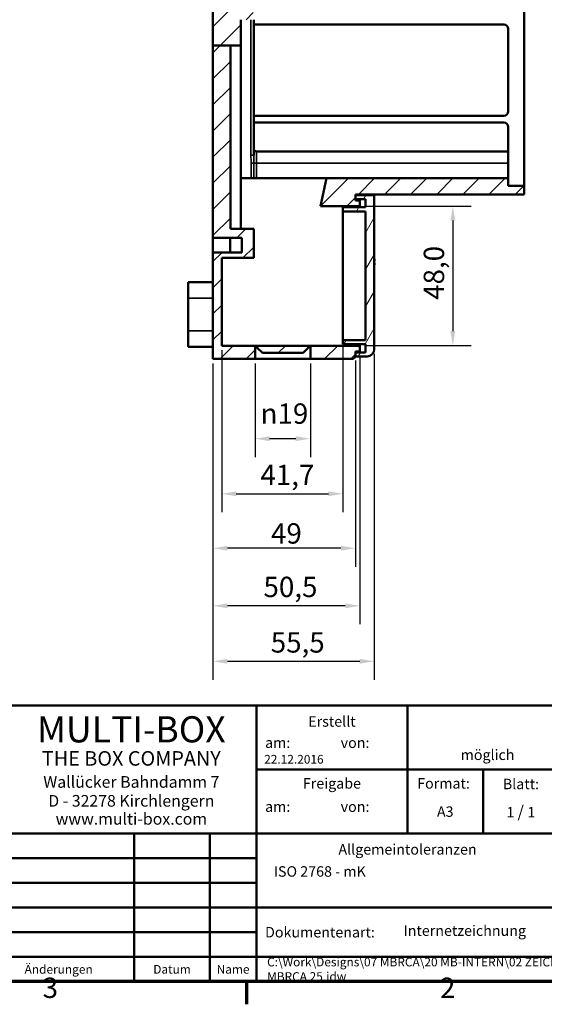
# Model space of a CAD drawing. Units: millimetres. Extents: x 16 to 414, y 6 to 292.
# Drawn here: x 244 to 335, y 6 to 175 of the extents above; entities that cross this region are included whole.
import ezdxf
from ezdxf.enums import TextEntityAlignment as Align

# ---------------------------------------------------------------- set-up
doc = ezdxf.new("R2010")
doc.units = ezdxf.units.MM
doc.layers.get('0').update_dxf_attribs({"lineweight": 25})
for name, color, linetype, lineweight in [('Bemaßung (ISO)', 7, 'Continuous', 25), ('Rahmen (ISO)', 7, 'Continuous', 70), ('Schraffur (ISO)', 7, 'Continuous', 18), ('SCHRIFT-05', 7, 'Continuous', 50), ('Sichtbar (ISO)', 7, 'Continuous', 50), ('Sichtbar schmal (ISO)', 7, 'Continuous', 35), ('Titel (ISO)', 7, 'Continuous', 50)]:
    doc.layers.add(name, color=color, linetype=linetype, lineweight=lineweight)
doc.styles.add('Notiztext (DIN)', font='isocpeur.ttf')
doc.styles.add('Textstil12', font='isocpeur.ttf')
doc.styles.add('Textstil13', font='isocpeur.ttf')
doc.styles.add('Textstil20', font='verdana.ttf')
doc.styles.add('Textstil25', font='isocpeur.ttf')
doc.styles.add('Textstil27', font='verdana.ttf')
doc.styles.add('Textstil35', font='arial.ttf')
doc.styles.add('Textstil36', font='arial.ttf')
doc.styles.add('Textstil38', font='arial.ttf')
doc.styles.add('Textstil40', font='isocpeur.ttf')
doc.styles.add('Textstil43', font='isocpeur.ttf')
doc.dimstyles.new('Standard (DIN)', dxfattribs={"dimtxt": 3.5, "dimasz": 2.5, "dimexe": 3.175, "dimexo": 0.8, "dimgap": 0.8, "dimtad": 1, "dimrnd": 1e-08, "dimzin": 0, "dimtxsty": 'Notiztext (DIN)', "dimcen": 0.09, "dimdle": 10, "dimclrd": 256, "dimclre": 256, "dimclrt": 256, "dimadec": 0, "dimazin": 0, "dimtfac": 1, "dimtmove": 0, "dimatfit": 3, "dimfxl": 1, "dimtolj": 1, "dimtzin": 0, "dimlwd": -1, "dimlwe": -1, "dimarcsym": 0})

# ---------------------------------------------------------------- blocks, each defined once
blk = doc.blocks.new('Ränder Vorgaberahmen')
at = {"layer": 'Rahmen (ISO)'}
blk.add_line((283.33, 10), (283.33, 6.1), dxfattribs=at)
at = {"layer": 'Rahmen (ISO)', "flags": 128}
blk.add_lwpolyline([(20, 10), (20, 287), (410, 287), (410, 10), (20, 10)], dxfattribs=at)
at = {"layer": 'Rahmen (ISO)', "char_height": 3.5, "attachment_point": 7, "style": 'Notiztext (DIN)'}
for s, insert in [('3', (248.25, 6.1)), ('2', (316.58, 6.1))]:
    blk.add_mtext(s, dxfattribs=dict(at, insert=insert))
blk = doc.blocks.new('Schriftfelder DIN')
at = {"layer": 'Titel (ISO)'}
for p, q in [((419.02, 71.22), (239.02, 71.22)), ((294.02, 23.72), (294.02, 71.22)), ((320.02, 60.22), (320.02, 71.22)), ((294.02, 60.22), (419.02, 60.22)), ((320.02, 49.22), (320.02, 60.22)), ((333.02, 49.22), (333.02, 60.22)), ((239.02, 49.22), (294.02, 49.22)), ((273.02, 23.72), (273.02, 49.22)), ((286.02, 23.72), (286.02, 49.22)), ((294.02, 49.22), (419.02, 49.22)), ((239.02, 44.97), (294.02, 44.97)), ((239.02, 40.72), (294.02, 40.72)), ((239.02, 36.47), (294.02, 36.47)), ((294.02, 36.47), (419.02, 36.47)), ((294.02, 32.22), (239.02, 32.22)), ((239.02, 27.97), (294.02, 27.97)), ((294.02, 27.97), (346.02, 27.97)), ((239.02, 23.72), (419.02, 23.72))]:
    blk.add_line(p, q, dxfattribs=at)
at = {"layer": 'SCHRIFT-05', "color": 7}
for s, height, style, p in [('MULTI-BOX', 4.5, 'Textstil36', (272.52, 67.12)), ('THE BOX COMPANY', 2.5, 'Textstil35', (272.52, 62.12)), ('Wallücker Bahndamm 7', 2, 'Textstil38', (272.52, 58.07)), ('D - 32278 Kirchlengern', 2, 'Textstil38', (272.52, 54.82)), ('www.multi-box.com', 2, 'Textstil38', (272.52, 51.72))]:
    blk.add_text(s, height=height, dxfattribs=dict(at, style=style)).set_placement(p, align=Align.MIDDLE_CENTER)
at = {"layer": 'Titel (ISO)'}
for s, height, style, p in [('Erstellt', 1.8, 'Textstil27', (307.02, 68.47)), ('Freigabe', 1.8, 'Textstil27', (307.02, 57.82)), ('Format:', 1.8, 'Textstil27', (326.21, 57.82)), ('Blatt:', 1.8, 'Textstil27', (339.52, 57.72)), ('Allgemeintoleranzen', 1.8, 'Textstil27', (320.02, 46.47)), ('Änderungen', 1.5, 'Textstil20', (260.02, 25.84)), ('Datum', 1.5, 'Textstil20', (279.52, 25.84)), ('Name', 1.5, 'Textstil20', (290.02, 25.84))]:
    blk.add_text(s, height=height, dxfattribs=dict(at, style=style)).set_placement(p, align=Align.MIDDLE_CENTER)
for s, style, p in [('am:', 'Textstil27', (295.52, 64.82)), ('von:', 'Textstil27', (308.52, 64.82)), ('am:', 'Textstil27', (295.52, 53.82)), ('von:', 'Textstil27', (308.52, 53.82)), ('ISO 2768 - mK', 'Textstil25', (297.02, 42.67)), ('Dokumentenart:', 'Textstil27', (295.52, 32.22))]:
    blk.add_text(s, height=1.8, dxfattribs=dict(at, style=style)).set_placement(p, align=Align.MIDDLE_LEFT)
at = {"layer": 'Titel (ISO)', "insert": (339.52, 52.97), "char_height": 3.5, "attachment_point": 5, "style": 'Notiztext (DIN)'}
blk.add_mtext('\\fISOCPEUR|b0|i0;\\H1.7923;1 \\fISOCPEUR|b0|i0;\\H2.0000;/ \\fISOCPEUR|b0|i0;\\H1.7923;1 ', dxfattribs=at)
at = {"layer": 'Titel (ISO)'}
for tag, p, height, style in [('<Maßstab>_001', (363.34, 67.57), 1.8, 'Textstil25'), ('MASSE\\P3;_001', (399.84, 67.57), 1.8, 'Textstil25'), ('ERSTELLUNGSDATUM_001', (295.37, 61.22), 1.5, 'Textstil13'), ('STATUS_002', (329.15, 61.84), 1.8, 'Textstil25'), ('<Halbzeug>_001', (363.34, 56.57), 1.8, 'Textstil25'), ('Blattgröße_001', (325.08, 52.07), 1.79, 'Textstil40'), ('<Oberfläche_/_Beschichtung>_001', (384.34, 51.07), 1.8, 'Textstil25'), ('BEZEICHNUNG_001', (347.07, 38.22), 4.5, 'Textstil43'), ('<Dokumentenart>_001', (319.34, 31.59), 1.8, 'Textstil25'), ('BAUTEILNUMMER_001', (368.27, 30.97), 2.5, 'Textstil12'), ('DATEINAME_UND_PFAD_001', (295.87, 26.34), 1.5, 'Textstil13'), ('DATEINAME_UND_PFAD_002', (295.87, 23.84), 1.5, 'Textstil13')]:
    blk.add_attdef(tag, p, '', height=height, dxfattribs=dict(at, style=style))
for tag, height, style, p in [('KONTROLLDATUM', 1.5, 'Textstil13', (295.52, 50.97)), ('KONTROLLIERT_VON', 1.5, 'Textstil13', (308.52, 50.97)), ('<Allgemeintoleranzen_2.Zeile>', 1.8, 'Textstil25', (297.02, 39.12))]:
    blk.add_attdef(tag, text='', height=height, dxfattribs=dict(at, style=style)).set_placement(p, align=Align.MIDDLE_LEFT)
blk = doc.blocks.new('*D43')
at = {"layer": 'Bemaßung (ISO)', "transparency": 16777216}
for p, q in [((284.79, 116.35), (284.79, 100.22)), ((294.29, 116.35), (294.29, 100.22)), ((287.29, 103.4), (291.79, 103.4))]:
    blk.add_line(p, q, dxfattribs=at)
for points in [[(287.29, 103.81), (287.29, 102.98), (284.79, 103.4)], [(291.79, 103.81), (291.79, 102.98), (294.29, 103.4)]]:
    blk.add_solid(points, dxfattribs=at)
at = {"layer": 'Defpoints', "color": 0, "transparency": 16777216}
for p in [(284.79, 117.15), (294.29, 117.15), (294.29, 103.4)]:
    blk.add_point(p, dxfattribs=at)
at = {"layer": 'Bemaßung (ISO)', "transparency": 16777216, "insert": (285.73, 109.46), "char_height": 3.5, "attachment_point": 1, "style": 'Notiztext (DIN)'}
blk.add_mtext('\\A1;\\fAIGDT|b0|i0;\\H3.5000;\\ln\\fISOCPEUR|b0|i0;\\H3.5000;19', dxfattribs=at)
blk = doc.blocks.new('*D44')
at = {"layer": 'Bemaßung (ISO)', "transparency": 16777216}
for p, q in [((279.04, 118.6), (279.04, 90.74)), ((299.89, 119.55), (299.89, 90.74)), ((281.54, 93.91), (297.39, 93.91))]:
    blk.add_line(p, q, dxfattribs=at)
for points in [[(281.54, 94.33), (281.54, 93.5), (279.04, 93.91)], [(297.39, 94.33), (297.39, 93.5), (299.89, 93.91)]]:
    blk.add_solid(points, dxfattribs=at)
at = {"layer": 'Defpoints', "color": 0, "transparency": 16777216}
for p in [(299.89, 120.35), (279.04, 119.4), (299.89, 93.91)]:
    blk.add_point(p, dxfattribs=at)
at = {"layer": 'Bemaßung (ISO)', "transparency": 16777216, "insert": (285.7, 98.91), "char_height": 3.5, "attachment_point": 1, "style": 'Notiztext (DIN)'}
blk.add_mtext('\\A1;41,7', dxfattribs=at)
blk = doc.blocks.new('*D45')
at = {"layer": 'Bemaßung (ISO)', "transparency": 16777216}
for p, q in [((277.54, 116.35), (277.54, 81.38)), ((302.04, 116.85), (302.04, 81.38)), ((299.54, 84.55), (280.04, 84.55))]:
    blk.add_line(p, q, dxfattribs=at)
for points in [[(280.04, 84.97), (280.04, 84.14), (277.54, 84.55)], [(299.54, 84.97), (299.54, 84.14), (302.04, 84.55)]]:
    blk.add_solid(points, dxfattribs=at)
at = {"layer": 'Defpoints', "color": 0, "transparency": 16777216}
for p in [(277.54, 117.15), (302.04, 117.65), (277.54, 84.55)]:
    blk.add_point(p, dxfattribs=at)
at = {"layer": 'Bemaßung (ISO)', "transparency": 16777216, "insert": (287.52, 88.85), "char_height": 3.5, "attachment_point": 1, "style": 'Notiztext (DIN)'}
blk.add_mtext('\\A1;49', dxfattribs=at)
blk = doc.blocks.new('*D46')
at = {"layer": 'Bemaßung (ISO)', "transparency": 16777216}
for p, q in [((302.79, 117.6), (302.79, 71.47)), ((277.54, 116.35), (277.54, 71.47)), ((300.29, 74.65), (280.04, 74.65))]:
    blk.add_line(p, q, dxfattribs=at)
for points in [[(280.04, 75.06), (280.04, 74.23), (277.54, 74.65)], [(300.29, 75.06), (300.29, 74.23), (302.79, 74.65)]]:
    blk.add_solid(points, dxfattribs=at)
at = {"layer": 'Defpoints', "color": 0, "transparency": 16777216}
for p in [(277.54, 117.15), (302.79, 118.4), (277.54, 74.65)]:
    blk.add_point(p, dxfattribs=at)
at = {"layer": 'Bemaßung (ISO)', "transparency": 16777216, "insert": (286.23, 79.65), "char_height": 3.5, "attachment_point": 1, "style": 'Notiztext (DIN)'}
blk.add_mtext('\\A1;50,5', dxfattribs=at)
blk = doc.blocks.new('*D47')
at = {"layer": 'Bemaßung (ISO)', "transparency": 16777216}
for p, q in [((305.29, 118), (305.29, 61.93)), ((277.54, 116.35), (277.54, 61.93)), ((280.04, 65.1), (302.79, 65.1))]:
    blk.add_line(p, q, dxfattribs=at)
for points in [[(280.04, 65.52), (280.04, 64.69), (277.54, 65.1)], [(302.79, 65.52), (302.79, 64.69), (305.29, 65.1)]]:
    blk.add_solid(points, dxfattribs=at)
at = {"layer": 'Defpoints', "color": 0, "transparency": 16777216}
for p in [(305.29, 118.8), (277.54, 117.15), (305.29, 65.1)]:
    blk.add_point(p, dxfattribs=at)
at = {"layer": 'Bemaßung (ISO)', "transparency": 16777216, "insert": (287.48, 70.1), "char_height": 3.5, "attachment_point": 1, "style": 'Notiztext (DIN)'}
blk.add_mtext('\\A1;55,5', dxfattribs=at)
blk = doc.blocks.new('*D48')
at = {"layer": 'Bemaßung (ISO)', "transparency": 16777216}
for p, q in [((303.59, 143.4), (321.97, 143.4)), ((318.79, 140.9), (318.79, 121.9)), ((303.59, 119.4), (321.97, 119.4))]:
    blk.add_line(p, q, dxfattribs=at)
for points in [[(318.38, 140.9), (319.21, 140.9), (318.79, 143.4)], [(318.38, 121.9), (319.21, 121.9), (318.79, 119.4)]]:
    blk.add_solid(points, dxfattribs=at)
at = {"layer": 'Defpoints', "color": 0, "transparency": 16777216}
for p in [(302.79, 143.4), (302.79, 119.4), (318.79, 119.4)]:
    blk.add_point(p, dxfattribs=at)
at = {"layer": 'Bemaßung (ISO)', "transparency": 16777216, "insert": (313.79, 127.28), "char_height": 3.5, "attachment_point": 1, "rotation": 90, "style": 'Notiztext (DIN)'}
blk.add_mtext('\\A1;48,0', dxfattribs=at)

msp = doc.modelspace()

# ---------------------------------------------------------------- hatches: boundary and pattern name
at = {"layer": 'Schraffur (ISO)'}
h = msp.add_hatch(dxfattribs=at)
h.set_pattern_fill('ANSI31', color=256, scale=25.4, style=0)
h.set_pattern_definition([(45, (0, 0), (-2.245064, 2.245064), [])])
edge = h.paths.add_edge_path()
edge.add_line((331.0425, 222.3953), (331.0425, 223.8953))
edge.add_line((331.0425, 223.8953), (277.5425, 223.8953))
edge.add_line((277.5425, 223.8953), (277.5425, 221.8453))
edge.add_line((277.5425, 221.8453), (282.4925, 221.8453))
edge.add_line((282.4925, 221.8453), (282.4925, 217.3453))
edge.add_line((282.4925, 217.3453), (277.5425, 217.3453))
edge.add_line((277.5425, 217.3453), (277.5425, 213.3953))
edge.add_line((277.5425, 213.3953), (273.0425, 213.3953))
edge.add_line((273.0425, 213.3953), (273.0425, 209.7703))
edge.add_line((273.0425, 209.7703), (275.5425, 209.7703))
edge.add_line((275.5425, 209.7703), (275.5425, 211.7453))
edge.add_line((275.5425, 211.7453), (282.3425, 211.7453))
edge.add_line((282.3425, 211.7453), (282.3425, 215.9453))
edge.add_line((282.3425, 215.9453), (284.0425, 215.9453))
edge.add_ellipse((284.0425, 216.4453), major_axis=(0, -0.5), ratio=1, start_angle=0, end_angle=90)
edge.add_line((284.5425, 216.4453), (284.5425, 221.0953))
edge.add_line((284.5425, 221.0953), (328.2925, 221.0953))
edge.add_line((328.2925, 221.0953), (328.2925, 222.3953))
edge.add_line((328.2925, 222.3953), (331.0425, 222.3953))
edge = h.paths.add_edge_path()
edge.add_line((280.5425, 171.0246), (277.5425, 171.0246))
edge.add_line((277.5425, 171.0246), (277.5425, 137.9453))
edge.add_line((277.5425, 137.9453), (282.4925, 137.9453))
edge.add_line((282.4925, 137.9453), (282.4925, 135.4453))
edge.add_line((282.4925, 135.4453), (277.5425, 135.4453))
edge.add_line((277.5425, 135.4453), (277.5425, 117.1453))
edge.add_line((277.5425, 117.1453), (284.7925, 117.1453))
edge.add_line((284.7925, 117.1453), (284.7925, 119.1453))
edge.add_line((284.7925, 119.1453), (285.0425, 119.1453))
edge.add_line((285.0425, 119.1453), (286.0425, 118.1453))
edge.add_line((286.0425, 118.1453), (293.0425, 118.1453))
edge.add_line((293.0425, 118.1453), (294.0425, 119.1453))
edge.add_line((294.0425, 119.1453), (294.2925, 119.1453))
edge.add_line((294.2925, 119.1453), (294.2925, 117.1453))
edge.add_line((294.2925, 117.1453), (301.5425, 117.1453))
edge.add_ellipse((301.5425, 117.6453), major_axis=(0, -0.5), ratio=1, start_angle=0, end_angle=90)
edge.add_line((302.0425, 117.6453), (302.0425, 118.2453))
edge.add_line((302.0425, 118.2453), (302.0425, 118.3953))
edge.add_line((302.0425, 118.3953), (302.7925, 118.3953))
edge.add_line((302.7925, 118.3953), (302.7925, 119.3953))
edge.add_line((302.7925, 119.3953), (279.0425, 119.3953))
edge.add_line((279.0425, 119.3953), (279.0425, 134.4953))
edge.add_line((279.0425, 134.4953), (284.5425, 134.4953))
edge.add_line((284.5425, 134.4953), (284.5425, 139.4953))
edge.add_line((284.5425, 139.4953), (280.5425, 139.4953))
edge.add_line((280.5425, 139.4953), (280.5425, 171.0246))
h.paths.add_polyline_path([(280.5425, 171.0246), (282.3425, 171.0246), (282.3425, 175.4703), (285.9425, 175.4703), (285.9425, 176.7203), (284.1925, 176.7203), (282.4425, 176.7203), (282.4425, 178.7203), (284.1925, 178.7203), (285.9425, 178.7203), (285.9425, 179.9703), (282.3425, 179.9703), (282.3425, 200.7453), (275.5425, 200.7453), (275.5425, 201.9453), (273.0425, 201.9453), (273.0425, 199.7453), (277.5425, 199.7453), (277.5425, 171.0246)])
h.paths.add_polyline_path([(302.0425, 145.3953), (331.0425, 145.3953), (331.0425, 146.8953), (328.2925, 146.8953), (328.2925, 148.1953), (297.0425, 148.1953), (296.0425, 143.3953), (302.7925, 143.3953), (302.7925, 144.3953), (302.0425, 144.3953), (302.0425, 144.5953), (302.0425, 145.2953)])
h = msp.add_hatch(dxfattribs=at)
h.set_pattern_fill('ANSI31', color=256, scale=25.4, angle=14.999978, style=0)
h.set_pattern_definition([(60, (0, 0), (-2.74963, 1.5875), [])])
edge = h.paths.add_edge_path()
edge.add_line((302.0425, 144.5953), (303.7925, 144.5953))
edge.add_line((303.7925, 144.5953), (303.7925, 143.1953))
edge.add_line((303.7925, 143.1953), (299.8925, 143.1953))
edge.add_line((299.8925, 143.1953), (299.8925, 142.4953))
edge.add_line((299.8925, 142.4953), (303.7925, 142.4953))
edge.add_line((303.7925, 142.4953), (303.7925, 120.3453))
edge.add_line((303.7925, 120.3453), (299.8925, 120.3453))
edge.add_line((299.8925, 120.3453), (299.8925, 119.6453))
edge.add_line((299.8925, 119.6453), (303.7925, 119.6453))
edge.add_line((303.7925, 119.6453), (303.7925, 118.2453))
edge.add_line((303.7925, 118.2453), (302.0425, 118.2453))
edge.add_line((302.0425, 118.2453), (302.0425, 117.6453))
edge.add_line((302.0425, 117.6453), (302.0425, 117.5453))
edge.add_line((302.0425, 117.5453), (304.0425, 117.5453))
edge.add_ellipse((304.0425, 118.7953), major_axis=(0, -1.25), ratio=1, start_angle=0, end_angle=90)
edge.add_line((305.2925, 118.7953), (305.2925, 145.2953))
edge.add_line((305.2925, 145.2953), (302.0425, 145.2953))
edge.add_line((302.0425, 145.2953), (302.0425, 144.5953))

# ---------------------------------------------------------------- linework, layer by layer
at = {"layer": 'Sichtbar (ISO)'}
for p, q in [((331.0425, 222.3953), (331.0425, 146.8953)), ((277.5425, 199.7453), (277.5425, 171.0246)), ((282.3425, 171.0246), (282.3425, 175.4703)), ((284.5425, 152.1897), (284.5425, 175.4703)), ((327.5425, 174.6453), (284.5425, 174.6453)), ((328.2925, 173.8953), (328.2925, 159.6953)), ((280.5425, 171.0246), (277.5425, 171.0246)), ((277.5425, 171.0246), (277.5425, 137.9453)), ((280.5425, 171.0246), (282.3425, 171.0246)), ((280.5425, 139.4953), (280.5425, 171.0246)), ((282.3425, 171.0246), (282.3425, 139.4953)), ((284.5425, 158.9453), (327.5425, 158.9453)), ((327.5425, 157.7953), (284.5425, 157.7953)), ((328.2925, 157.0453), (328.2925, 152.7953)), ((328.2925, 152.7953), (285.0425, 152.7953)), ((328.2925, 152.7953), (328.2925, 150.7953)), ((328.2925, 150.7953), (328.2925, 148.1953)), ((282.3425, 148.1953), (297.0425, 148.1953)), ((297.0425, 148.1953), (296.0425, 143.3953)), ((328.2925, 148.1953), (297.0425, 148.1953)), ((328.2925, 146.8953), (328.2925, 148.1953)), ((331.0425, 146.8953), (328.2925, 146.8953)), ((331.0425, 145.3953), (331.0425, 146.8953)), ((302.0425, 145.3953), (331.0425, 145.3953)), ((302.0425, 144.3953), (302.0425, 145.3953)), ((305.2925, 145.2953), (302.0425, 145.2953)), ((302.0425, 145.2953), (302.0425, 144.5953)), ((302.0425, 144.5953), (303.7925, 144.5953)), ((302.7925, 144.3953), (302.0425, 144.3953)), ((302.7925, 143.3953), (302.7925, 144.3953)), ((303.7925, 144.5953), (303.7925, 143.1953)), ((305.2925, 118.7953), (305.2925, 145.2953)), ((296.0425, 143.3953), (302.7925, 143.3953)), ((303.7925, 143.1953), (299.8925, 143.1953)), ((299.8925, 143.1953), (299.8925, 142.4953)), ((299.8925, 142.4953), (303.7925, 142.4953)), ((299.8925, 120.3453), (299.8925, 142.4953)), ((302.7925, 143.3953), (302.7925, 143.1953)), ((303.7925, 142.4953), (303.7925, 120.3453)), ((284.5425, 139.4953), (280.5425, 139.4953)), ((284.5425, 134.4953), (284.5425, 139.4953)), ((277.5425, 137.9453), (282.4925, 137.9453)), ((277.5425, 135.4453), (277.5425, 137.9453)), ((280.4925, 137.9453), (280.4925, 135.4453)), ((282.4925, 137.9453), (282.4925, 135.4453)), ((282.4925, 135.4453), (277.5425, 135.4453)), ((277.5425, 135.4453), (277.5425, 117.1453)), ((279.0425, 119.3953), (279.0425, 134.4953)), ((279.0425, 134.4953), (284.5425, 134.4953)), ((273.2925, 127.5703), (273.2925, 130.3203)), ((277.5425, 130.3203), (273.2925, 130.3203)), ((273.2925, 127.5703), (273.2925, 121.9203)), ((273.2925, 119.1703), (273.2925, 121.9203)), ((303.7925, 120.3453), (299.8925, 120.3453)), ((299.8925, 120.3453), (299.8925, 119.6453)), ((277.5425, 119.1703), (273.2925, 119.1703)), ((302.7925, 119.3953), (279.0425, 119.3953)), ((284.7925, 117.1453), (284.7925, 119.1453)), ((284.7925, 119.1453), (285.0425, 119.1453)), ((285.0425, 119.1453), (286.0425, 118.1453)), ((293.0425, 118.1453), (294.0425, 119.1453)), ((294.0425, 119.1453), (294.2925, 119.1453)), ((294.2925, 119.1453), (294.2925, 117.1453)), ((299.8925, 119.6453), (303.7925, 119.6453)), ((302.7925, 119.6453), (302.7925, 119.3953)), ((302.7925, 118.3953), (302.7925, 119.3953)), ((303.7925, 119.6453), (303.7925, 118.2453)), ((277.5425, 117.1453), (284.7925, 117.1453)), ((294.2925, 117.1453), (284.7925, 117.1453)), ((286.0425, 118.1453), (293.0425, 118.1453)), ((294.2925, 117.1453), (301.5425, 117.1453)), ((302.0425, 117.6453), (302.0425, 118.3953)), ((302.0425, 118.3953), (302.7925, 118.3953)), ((303.7925, 118.2453), (302.0425, 118.2453)), ((302.0425, 118.2453), (302.0425, 117.5453)), ((302.0425, 117.5453), (304.0425, 117.5453))]:
    msp.add_line(p, q, dxfattribs=at)
for centre, radius, start, end in [((327.5425, 173.8953), 0.75, 0, 90), ((327.5425, 159.6953), 0.75, 270, 0), ((327.5425, 157.0453), 0.75, 0, 90), ((285.0425, 153.2953), 0.5, 180, 270), ((304.0425, 118.7953), 1.25, 270, 0), ((301.5425, 117.6453), 0.5, 270, 0)]:
    msp.add_arc(centre, radius, start, end, dxfattribs=at)
for points, knots in [([(305.2925, 134.3344), (305.2946, 134.3219), (305.2967, 134.309), (305.3006, 134.2823), (305.3024, 134.2684), (305.3053, 134.2426), (305.3064, 134.2308), (305.3076, 134.21), (305.3078, 134.2014), (305.3072, 134.1902), (305.3069, 134.1868), (305.3058, 134.1812), (305.3053, 134.1793), (305.3036, 134.1746), (305.3024, 134.1717), (305.2994, 134.1682)], [0.1663852759, 0.1663852759, 0.1663852759, 0.1663852759, 0.1738779922, 0.1738779922, 0.182421615, 0.182421615, 0.1909652378, 0.1909652378, 0.1995088606, 0.1995088606, 0.203780672, 0.203780672, 0.2059165777, 0.2059165777, 0.2080524834, 0.2080524834, 0.2080524834, 0.2080524834]), ([(305.3055, 134.1881), (305.3055, 134.1881), (305.3055, 134.188), (305.3058, 134.185), (305.3056, 134.1819), (305.3042, 134.1761), (305.303, 134.1733), (305.2996, 134.1681), (305.2974, 134.1658), (305.2941, 134.1633), (305.2933, 134.1628), (305.2925, 134.1624)], [-0.00004090679, -0.00004090679, -0.00004090679, -0.00004090679, 0, 0, 0.00186914463, 0.00186914463, 0.00369893355, 0.00369893355, 0.0056421015, 0.0056421015, 0.00620651938, 0.00620651938, 0.00620651938, 0.00620651938]), ([(305.3056, 134.0869), (305.3066, 134.0743), (305.3072, 134.0618), (305.3077, 134.0382), (305.3076, 134.0272), (305.3068, 134.0069), (305.306, 133.9979), (305.3035, 133.9819), (305.3021, 133.975), (305.2975, 133.9647), (305.2958, 133.9612), (305.2925, 133.9575)], [0.1237804462, 0.1237804462, 0.1237804462, 0.1237804462, 0.1311894449, 0.1311894449, 0.1385984437, 0.1385984437, 0.1460074425, 0.1460074425, 0.1534164412, 0.1534164412, 0.1568702311, 0.1568702311, 0.1568702311, 0.1568702311]), ([(305.2984, 133.9666), (305.3009, 133.9717), (305.3022, 133.9766), (305.3049, 133.9894), (305.3059, 133.9976), (305.3073, 134.0164), (305.3076, 134.0269), (305.3076, 134.0494), (305.3072, 134.0616), (305.3062, 134.0783), (305.3059, 134.0826), (305.3056, 134.0869)], [0.1767685467, 0.1767685467, 0.1767685467, 0.1767685467, 0.1821193139, 0.1821193139, 0.1895283126, 0.1895283126, 0.1969373114, 0.1969373114, 0.2043463101, 0.2043463101, 0.2068882925, 0.2068882925, 0.2068882925, 0.2068882925]), ([(305.3056, 134.0871), (305.3057, 134.0868), (305.3056, 134.0864), (305.3055, 134.0861), (305.3055, 134.0861), (305.3055, 134.086)], [0.00667054566, 0.00667054566, 0.00667054566, 0.00667054566, 0.007464701439, 0.007464701439, 0.007505488367, 0.007505488367, 0.007505488367, 0.007505488367]), ([(305.2925, 133.6331), (305.2947, 133.6306), (305.2962, 133.6281), (305.3006, 133.62), (305.302, 133.6146), (305.3049, 133.6012), (305.3059, 133.593), (305.3073, 133.5742), (305.3076, 133.5637), (305.3076, 133.5412), (305.3072, 133.529), (305.3062, 133.5123), (305.3059, 133.508), (305.3056, 133.5037)], [0.1737986072, 0.1737986072, 0.1737986072, 0.1737986072, 0.176150335, 0.176150335, 0.1821193139, 0.1821193139, 0.1895283126, 0.1895283126, 0.1969373114, 0.1969373114, 0.2043463101, 0.2043463101, 0.2068882925, 0.2068882925, 0.2068882925, 0.2068882925]), ([(305.2925, 133.4283), (305.2933, 133.4278), (305.2941, 133.4273), (305.2974, 133.4248), (305.2996, 133.4225), (305.303, 133.4173), (305.3042, 133.4145), (305.3056, 133.4087), (305.3058, 133.4057), (305.3055, 133.4026), (305.3055, 133.4026), (305.3055, 133.4025)], [0.00127636744, 0.00127636744, 0.00127636744, 0.00127636744, 0.00183913155, 0.00183913155, 0.00377660593, 0.00377660593, 0.00560103349, 0.00560103349, 0.00746470144, 0.00746470144, 0.00750548837, 0.00750548837, 0.00750548837, 0.00750548837]), ([(305.2994, 133.4224), (305.3012, 133.4203), (305.3023, 133.4184), (305.3044, 133.4141), (305.305, 133.4121), (305.3068, 133.4055), (305.3071, 133.4016), (305.3078, 133.3898), (305.3076, 133.3813), (305.3064, 133.3607), (305.3054, 133.349), (305.3026, 133.3232), (305.3008, 133.3093), (305.2968, 133.2823), (305.2947, 133.2691), (305.2925, 133.2563)], [0.1226162553, 0.1226162553, 0.1226162553, 0.1226162553, 0.123909162, 0.123909162, 0.1258913497, 0.1258913497, 0.1309457202, 0.1309457202, 0.1394893431, 0.1394893431, 0.1480329659, 0.1480329659, 0.1565765887, 0.1565765887, 0.1642834926, 0.1642834926, 0.1642834926, 0.1642834926]), ([(305.3055, 133.5046), (305.3055, 133.5046), (305.3055, 133.5045), (305.3056, 133.5042), (305.3057, 133.5038), (305.3056, 133.5035)], [-0.000040906787, -0.000040906787, -0.000040906787, -0.000040906787, 0, 0, 0.000796489526, 0.000796489526, 0.000796489526, 0.000796489526])]:
    msp.add_open_spline(points, degree=3, knots=knots, dxfattribs=at)
for points in [[(305.3056, 134.0871), (305.3016, 134.1087), (305.2972, 134.1302), (305.2925, 134.1517)], [(305.2925, 133.4389), (305.2972, 133.4604), (305.3016, 133.482), (305.3056, 133.5035)]]:
    msp.add_open_spline(points, degree=3, dxfattribs=at)
at = {"layer": 'Sichtbar schmal (ISO)'}
for p, q in [((284.0425, 175.4703), (284.0425, 152.1897)), ((285.0425, 152.7953), (285.0425, 150.7953)), ((284.5425, 152.1897), (284.0425, 152.1897)), ((284.1373, 150.7953), (284.1373, 148.1953)), ((284.5899, 150.7953), (284.1373, 150.7953)), ((284.5899, 148.1953), (284.5899, 150.7953)), ((285.0425, 150.7953), (284.5899, 150.7953)), ((285.0425, 148.1953), (285.0425, 150.7953)), ((285.0425, 150.7953), (328.2925, 150.7953)), ((277.5425, 127.5703), (273.2925, 127.5703)), ((277.5425, 121.9203), (273.2925, 121.9203))]:
    msp.add_line(p, q, dxfattribs=at)
for centre, major_axis, ratio, start_param, end_param in [((302.1698, 133.4591), (3.1373, 0.7222), 0.63307682, 0.00344717, 0.02911862), ((302.1698, 134.0775), (3.1046, -0.8516), 0.75436069, 0.35219411, 0.37786556), ((302.1698, 133.5132), (3.1046, 0.8516), 0.75436069, 5.90531975, 5.93099119), ((302.1698, 134.1315), (3.1373, -0.7222), 0.63307682, 6.25406669, 6.27973814)]:
    msp.add_ellipse(centre, major_axis=major_axis, ratio=ratio, start_param=start_param, end_param=end_param, dxfattribs=at)
for points, knots in [([(284.0425, 152.1897), (284.0425, 151.8683), (284.0907, 151.5487), (284.1297, 151.0843), (284.1373, 150.9398), (284.1373, 150.7953)], [0.492612366, 0.492612366, 0.492612366, 0.492612366, 0.685476397, 0.685476397, 0.772180316, 0.772180316, 0.772180316, 0.772180316]), ([(284.5899, 150.7953), (284.5899, 150.9546), (284.5861, 151.1138), (284.5666, 151.6084), (284.5425, 151.9183), (284.5425, 152.1897)], [-0.772180316, -0.772180316, -0.772180316, -0.772180316, -0.685476397, -0.685476397, -0.492612366, -0.492612366, -0.492612366, -0.492612366]), ([(305.2925, 134.3342), (305.2937, 134.3273), (305.2948, 134.3204), (305.2981, 134.2995), (305.3001, 134.2858), (305.3039, 134.2556), (305.3055, 134.2399), (305.3076, 134.2097), (305.3076, 134.1972), (305.3061, 134.1899), (305.3059, 134.1889), (305.3055, 134.1881)], [0.1663973482, 0.1663973482, 0.1663973482, 0.1663973482, 0.1705361121, 0.1705361121, 0.1788589006, 0.1788589006, 0.1896785256, 0.1896785256, 0.2037440381, 0.2037440381, 0.2066302043, 0.2066302043, 0.2066302043, 0.2066302043]), ([(305.3055, 134.086), (305.3068, 134.0674), (305.3075, 134.0491), (305.3069, 133.9926), (305.3008, 133.9693), (305.2925, 133.9746)], [0.1240385343, 0.1240385343, 0.1240385343, 0.1240385343, 0.1352675709, 0.1352675709, 0.1642713905, 0.1642713905, 0.1642713905, 0.1642713905]), ([(305.2925, 133.616), (305.2937, 133.6168), (305.2948, 133.6171), (305.2981, 133.6162), (305.3001, 133.6135), (305.3039, 133.6022), (305.3055, 133.5924), (305.3076, 133.563), (305.3076, 133.5418), (305.3061, 133.5141), (305.3059, 133.5094), (305.3055, 133.5046)], [0.1663973482, 0.1663973482, 0.1663973482, 0.1663973482, 0.1705361121, 0.1705361121, 0.1788589006, 0.1788589006, 0.1896785256, 0.1896785256, 0.2037440381, 0.2037440381, 0.2066302043, 0.2066302043, 0.2066302043, 0.2066302043]), ([(305.3055, 133.4025), (305.3068, 133.3996), (305.3075, 133.3927), (305.3069, 133.3555), (305.3008, 133.3042), (305.2925, 133.2565)], [0.1240385343, 0.1240385343, 0.1240385343, 0.1240385343, 0.1352675709, 0.1352675709, 0.1642713905, 0.1642713905, 0.1642713905, 0.1642713905])]:
    msp.add_open_spline(points, degree=3, knots=knots, dxfattribs=at)

# ---------------------------------------------------------------- block references
msp.add_blockref('Ränder Vorgaberahmen', (0, 0))
ref = msp.add_blockref('Schriftfelder DIN', (-9.0169, -13.7194))
ref.add_attrib('ERSTELLUNGSDATUM_001', '22.12.2016', (286.35, 47.5), dxfattribs={"layer": 'Titel (ISO)', "height": 1.5, "style": 'Textstil13'})
ref.add_attrib('Blattgröße_001', 'A3', (316.0662, 38.3539), dxfattribs={"layer": 'Titel (ISO)', "height": 1.79227, "style": 'Textstil40'})
ref.add_attrib('DATEINAME_UND_PFAD_001', 'C:\\Work\\Designs\\07 MBRCA\\20 MB-INTERN\\02 ZEICHNUNGEN\\02 BAUGRUPPEN\\01 Standard\\0701101100 -', (286.85, 12.6256), dxfattribs={"layer": 'Titel (ISO)', "height": 1.5, "style": 'Textstil13'})
ref.add_attrib('<Dokumentenart>_001', 'Internetzeichnung', (310.32, 17.87), dxfattribs={"layer": 'Titel (ISO)', "height": 1.8, "style": 'Textstil25'})
ref.add_attrib('STATUS_002', 'möglich', (320.13, 48.12), dxfattribs={"layer": 'Titel (ISO)', "height": 1.8, "style": 'Textstil25'})
ref.add_attrib('DATEINAME_UND_PFAD_002', 'MBRCA 25.idw', (286.85, 10.1256), dxfattribs={"layer": 'Titel (ISO)', "height": 1.5, "style": 'Textstil13'})

# ---------------------------------------------------------------- dimensions: what is measured, and where the dimension line sits
at = {"layer": 'Bemaßung (ISO)'}
for base, p1, p2, angle, picture, middle in [((318.7925, 119.3953), (302.7925, 143.3953), (302.7925, 119.3953), 270, '*D48', (318.7925, 131.3953)), ((305.2925, 65.103), (277.5425, 117.1453), (305.2925, 118.7953), 180, '*D47', (291.4175, 65.103))]:
    dim = msp.add_linear_dim(base=base, p1=p1, p2=p2, angle=angle, dimstyle='Standard (DIN)', override={"dimgap": 0.8, "dimdec": 1, "dimlfac": 2, "dimtol": 0, "dimlim": 0, "dimtp": 0, "dimtm": 0, "dimtdec": 2, "dimtofl": 0, "dimatfit": 1}, dxfattribs=at)
    dim.commit()
    dim.dimension.update_dxf_attribs({"geometry": picture, "text_midpoint": middle, "dimtype": 160})
for base, p1, p2, override, picture, middle in [((299.8925, 93.9121), (279.0425, 119.3953), (299.8925, 120.3453), {"dimgap": 0.8, "dimdec": 1, "dimlfac": 2, "dimtol": 0, "dimlim": 0, "dimtp": 0, "dimtm": 0, "dimtdec": 2, "dimtofl": 0, "dimatfit": 1}, '*D44', (289.4675, 93.9121)), ((277.5425, 74.6453), (302.7925, 118.3953), (277.5425, 117.1453), {"dimgap": 0.8, "dimdec": 1, "dimlfac": 2, "dimtol": 0, "dimlim": 0, "dimtp": 0, "dimtm": 0, "dimtdec": 2, "dimtofl": 0, "dimatfit": 1}, '*D46', (290.1675, 74.6453)), ((277.5425, 84.5537), (302.0425, 117.6453), (277.5425, 117.1453), {"dimgap": 0.8, "dimdec": 0, "dimlfac": 2, "dimtol": 0, "dimlim": 0, "dimtp": 0, "dimtm": 0, "dimtdec": 2, "dimtofl": 0, "dimatfit": 1}, '*D45', (289.7925, 84.5537))]:
    dim = msp.add_linear_dim(base=base, p1=p1, p2=p2, dimstyle='Standard (DIN)', override=override, dxfattribs=at)
    dim.commit()
    dim.dimension.update_dxf_attribs({"geometry": picture, "text_midpoint": middle, "dimtype": 160})
dim = msp.add_linear_dim(base=(294.2925, 103.3953), p1=(284.7925, 117.1453), p2=(294.2925, 117.1453), angle=180, text='\\fAIGDT|b0|i0;\\H3.5000;\\ln\\fISOCPEUR|b0|i0;\\H3.5000;<>', dimstyle='Standard (DIN)', override={"dimgap": 0.8, "dimdec": 0, "dimlfac": 2, "dimtol": 0, "dimlim": 0, "dimtp": 0, "dimtm": 0, "dimtdec": 2, "dimtofl": 0, "dimatfit": 1}, dxfattribs=at)
dim.commit()
dim.dimension.update_dxf_attribs({"geometry": '*D43', "text_midpoint": (289.5425, 103.3953), "dimtype": 160})

doc.saveas('drawing.dxf')
